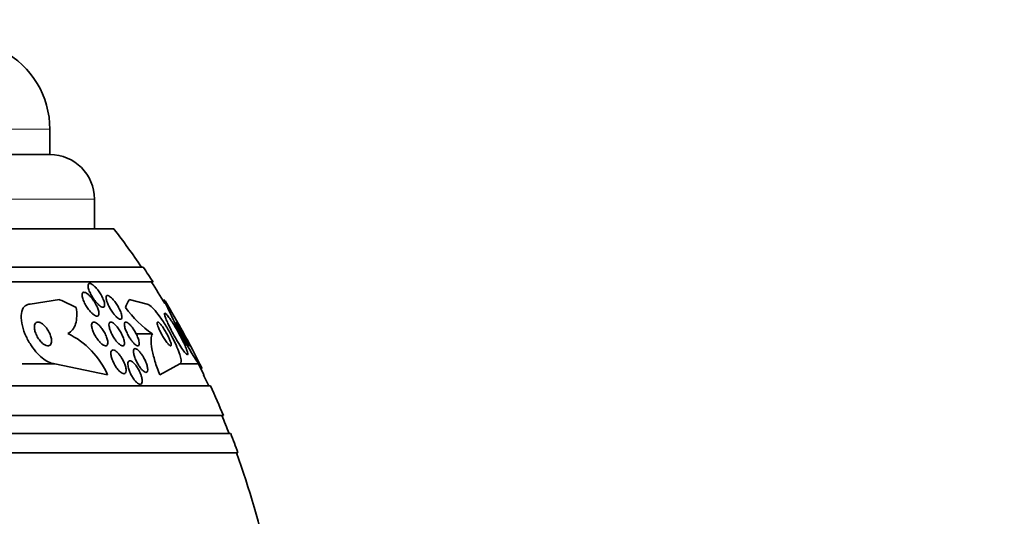
# Model space of a CAD drawing. Units: millimetres. Extents: x 0 to 1381, y 0 to 1221.
# Drawn here: x 927 to 961, y 998 to 1015 of the extents above; entities that cross this region are included whole.
import ezdxf
from ezdxf import colors
from ezdxf.entities.mleader import LeaderData, LeaderLine
from ezdxf.math import Vec2, Vec3

# ---------------------------------------------------------------- set-up
doc = ezdxf.new("R2010")
doc.units = ezdxf.units.MM
doc.layers.add('DV4_Défaut', color=7, linetype='Continuous')
doc.layers.add('Défaut', color=7, linetype='Continuous')

# ---------------------------------------------------------------- blocks, each defined once
blk = doc.blocks.new('_DOT')
at = {"color": 0}
blk.add_line((0, 0), (-1, 0), dxfattribs=at)
at = {"color": 0, "const_width": 0.333}
blk.add_lwpolyline([(-0.1665, 0, 1), (0.1665, 0, 1)], format="xyb", close=True, dxfattribs=at)
blk = doc.blocks.new('SE3')
at = {"layer": 'DV4_Défaut', "color": 7, "linetype": 'Continuous', "lineweight": 18}
for p, q in [((928.5, 1011.491), (887.5, 1011.491)), ((930, 1009.141), (886, 1009.141))]:
    blk.add_line(p, q, dxfattribs=at)
at = {"layer": 'DV4_Défaut', "color": 7, "linetype": 'Continuous', "lineweight": 35}
for p, q in [((928.5, 1010.641), (928.5, 1011.491)), ((928.5, 1010.641), (887.5, 1010.641)), ((930, 1008.141), (930, 1009.141)), ((930.655, 1008.141), (885.345, 1008.141)), ((931.645, 1006.849), (884.355, 1006.849)), ((931.976, 1006.349), (884.024, 1006.349)), ((927.833, 1005.599), (928.829, 1005.754)), ((931.782, 1005.599), (931.166, 1005.754)), ((932.41, 1005.599), (932.342, 1005.754)), ((931.956, 1004.599), (931.406, 1004.599)), ((928.667, 1003.599), (927.572, 1003.599)), ((930.445, 1003.218), (928.667, 1003.599)), ((932.2, 1003.218), (932.875, 1003.599)), ((933.503, 1003.599), (932.875, 1003.599)), ((933.685, 1003.218), (933.503, 1003.599)), ((933.685, 1003.218), (933.676, 1003.218)), ((933.906, 1002.849), (882.094, 1002.849)), ((934.346, 1001.849), (881.654, 1001.849)), ((934.588, 1001.249), (881.412, 1001.249)), ((934.834, 1000.599), (881.166, 1000.599))]:
    blk.add_line(p, q, dxfattribs=at)
for centre, radius, start, end in [((925.5, 1011.491), 3, 0, 62.0471), ((928.5, 1009.141), 1.5, 0, 90), ((908, 990.849), 28.5, 34.1529, 37.3532), ((908, 990.849), 28.55, 32.8818, 34.0849), ((908, 990.849), 28.5, 31.2319, 32.9468), ((908, 990.849), 28.55, 28.9249, 31.3656), ((945.602, 1011.517), 14.459, 204.1609, 213.2031), ((934.236, 1007.854), 3.974, 216.5349, 234.9913), ((927.883, 1002.099), 2.796, 23.5981, 64.1016), ((908, 990.849), 28.55, 26.151, 28.9249), ((908, 990.849), 28.5, 24.9011, 25.7216), ((908, 990.849), 28.55, 22.6617, 24.8545), ((908, 990.849), 28.5, 21.4022, 22.7037), ((908, 990.849), 28.55, 19.9687, 21.3629), ((908, 990.849), 28.5, 12.2416, 20.0052)]:
    blk.add_arc(centre, radius, start, end, dxfattribs=at)
for centre, major_axis, ratio, start_param, end_param in [((926.131, 990.849), (0, 15.463), 0.65522, -0.32732, -0.269604), ((931.754, 990.849), (0, 15.463), 0.142786, 0.269604, 0.327863), ((932.068, 1017.599), (0, -12), 0.142786, 0.142747, 0.160569)]:
    blk.add_ellipse(centre, major_axis=major_axis, ratio=ratio, start_param=start_param, end_param=end_param, dxfattribs=at)
for points, knots in [([(929.789, 1006.178), (929.784, 1006.207), (929.783, 1006.233), (929.788, 1006.253), (929.792, 1006.273), (929.801, 1006.287), (929.816, 1006.294), (929.828, 1006.301), (929.846, 1006.301), (929.866, 1006.295), (929.884, 1006.289), (929.906, 1006.278), (929.929, 1006.263), (929.952, 1006.247), (929.978, 1006.226), (930.003, 1006.202), (930.031, 1006.175), (930.06, 1006.144), (930.088, 1006.11), (930.119, 1006.072), (930.15, 1006.029), (930.178, 1005.987), (930.21, 1005.938), (930.24, 1005.887), (930.264, 1005.838), (930.29, 1005.786), (930.312, 1005.734), (930.326, 1005.688), (930.339, 1005.644), (930.346, 1005.603), (930.345, 1005.571), (930.344, 1005.549), (930.339, 1005.53), (930.33, 1005.518), (930.32, 1005.505), (930.306, 1005.499), (930.288, 1005.499), (930.272, 1005.5), (930.252, 1005.506), (930.231, 1005.517), (930.209, 1005.529), (930.186, 1005.545), (930.162, 1005.566), (930.135, 1005.587), (930.108, 1005.614), (930.082, 1005.643), (930.052, 1005.677), (930.022, 1005.714), (929.994, 1005.753), (929.961, 1005.797), (929.931, 1005.844), (929.904, 1005.891), (929.875, 1005.943), (929.849, 1005.995), (929.829, 1006.044), (929.809, 1006.092), (929.795, 1006.138), (929.789, 1006.178)], [0, 0, 0, 0, 0.048889, 0.048889, 0.048889, 0.098146, 0.098146, 0.098146, 0.142699, 0.142699, 0.142699, 0.184507, 0.184507, 0.184507, 0.228135, 0.228135, 0.228135, 0.277025, 0.277025, 0.277025, 0.333434, 0.333434, 0.333434, 0.397519, 0.397519, 0.397519, 0.465714, 0.465714, 0.465714, 0.530749, 0.530749, 0.530749, 0.576861, 0.576861, 0.576861, 0.623219, 0.623219, 0.623219, 0.665783, 0.665783, 0.665783, 0.708217, 0.708217, 0.708217, 0.75433, 0.75433, 0.75433, 0.80689, 0.80689, 0.80689, 0.867254, 0.867254, 0.867254, 0.933981, 0.933981, 0.933981, 1, 1, 1, 1]), ([(929.87, 1005.852), (929.906, 1005.812), (929.942, 1005.766), (929.975, 1005.719), (930.007, 1005.672), (930.037, 1005.622), (930.062, 1005.573), (930.089, 1005.521), (930.112, 1005.468), (930.127, 1005.42), (930.142, 1005.374), (930.15, 1005.33), (930.151, 1005.295), (930.151, 1005.269), (930.147, 1005.247), (930.138, 1005.232), (930.13, 1005.216), (930.116, 1005.206), (930.098, 1005.203), (930.082, 1005.2), (930.063, 1005.204), (930.041, 1005.212), (930.02, 1005.221), (929.996, 1005.235), (929.972, 1005.253), (929.946, 1005.272), (929.918, 1005.297), (929.892, 1005.324), (929.861, 1005.356), (929.831, 1005.391), (929.802, 1005.428), (929.77, 1005.471), (929.739, 1005.517), (929.712, 1005.563), (929.682, 1005.614), (929.655, 1005.666), (929.634, 1005.716), (929.613, 1005.766), (929.597, 1005.815), (929.59, 1005.858), (929.584, 1005.89), (929.583, 1005.919), (929.586, 1005.942), (929.59, 1005.966), (929.6, 1005.983), (929.615, 1005.993), (929.628, 1006.001), (929.645, 1006.004), (929.665, 1006), (929.684, 1005.997), (929.706, 1005.987), (929.729, 1005.974), (929.753, 1005.96), (929.779, 1005.94), (929.804, 1005.917), (929.826, 1005.898), (929.848, 1005.876), (929.87, 1005.852)], [0, 0, 0, 0, 0.063557, 0.063557, 0.063557, 0.126878, 0.126878, 0.126878, 0.194388, 0.194388, 0.194388, 0.259343, 0.259343, 0.259343, 0.306277, 0.306277, 0.306277, 0.353468, 0.353468, 0.353468, 0.396674, 0.396674, 0.396674, 0.439447, 0.439447, 0.439447, 0.485569, 0.485569, 0.485569, 0.537792, 0.537792, 0.537792, 0.5975, 0.5975, 0.5975, 0.663455, 0.663455, 0.663455, 0.730549, 0.730549, 0.730549, 0.781044, 0.781044, 0.781044, 0.831936, 0.831936, 0.831936, 0.87679, 0.87679, 0.87679, 0.918949, 0.918949, 0.918949, 0.962908, 0.962908, 0.962908, 1, 1, 1, 1]), ([(930.634, 1005.753), (930.667, 1005.716), (930.701, 1005.672), (930.731, 1005.628), (930.762, 1005.583), (930.79, 1005.536), (930.816, 1005.489), (930.843, 1005.438), (930.867, 1005.387), (930.886, 1005.339), (930.904, 1005.291), (930.918, 1005.244), (930.923, 1005.206), (930.928, 1005.176), (930.928, 1005.151), (930.923, 1005.132), (930.918, 1005.112), (930.908, 1005.099), (930.894, 1005.094), (930.88, 1005.09), (930.863, 1005.092), (930.844, 1005.1), (930.825, 1005.107), (930.804, 1005.121), (930.782, 1005.138), (930.759, 1005.157), (930.734, 1005.18), (930.71, 1005.206), (930.683, 1005.235), (930.656, 1005.268), (930.63, 1005.303), (930.6, 1005.343), (930.572, 1005.386), (930.545, 1005.429), (930.516, 1005.478), (930.489, 1005.528), (930.467, 1005.576), (930.444, 1005.627), (930.425, 1005.677), (930.412, 1005.721), (930.4, 1005.763), (930.394, 1005.802), (930.396, 1005.831), (930.397, 1005.852), (930.403, 1005.869), (930.412, 1005.879), (930.422, 1005.89), (930.436, 1005.894), (930.454, 1005.891), (930.47, 1005.888), (930.49, 1005.88), (930.511, 1005.866), (930.532, 1005.853), (930.555, 1005.834), (930.578, 1005.812), (930.597, 1005.795), (930.616, 1005.775), (930.634, 1005.753)], [0, 0, 0, 0, 0.06023, 0.06023, 0.06023, 0.120138, 0.120138, 0.120138, 0.185975, 0.185975, 0.185975, 0.252905, 0.252905, 0.252905, 0.303834, 0.303834, 0.303834, 0.355149, 0.355149, 0.355149, 0.400537, 0.400537, 0.400537, 0.443162, 0.443162, 0.443162, 0.48733, 0.48733, 0.48733, 0.536279, 0.536279, 0.536279, 0.592148, 0.592148, 0.592148, 0.655192, 0.655192, 0.655192, 0.722344, 0.722344, 0.722344, 0.786997, 0.786997, 0.786997, 0.833654, 0.833654, 0.833654, 0.880565, 0.880565, 0.880565, 0.923563, 0.923563, 0.923563, 0.966304, 0.966304, 0.966304, 1, 1, 1, 1]), ([(928.667, 1003.599), (928.616, 1003.599), (928.558, 1003.611), (928.499, 1003.634), (928.432, 1003.66), (928.361, 1003.7), (928.292, 1003.751), (928.222, 1003.804), (928.151, 1003.869), (928.084, 1003.94), (928.012, 1004.018), (927.943, 1004.106), (927.882, 1004.198), (927.813, 1004.3), (927.752, 1004.409), (927.702, 1004.517), (927.646, 1004.638), (927.603, 1004.76), (927.574, 1004.876), (927.543, 1004.999), (927.529, 1005.117), (927.533, 1005.22), (927.538, 1005.32), (927.56, 1005.408), (927.602, 1005.474), (927.638, 1005.531), (927.691, 1005.573), (927.756, 1005.59), (927.78, 1005.596), (927.806, 1005.599), (927.833, 1005.599)], [0, 0, 0, 0, 0.078622, 0.078622, 0.078622, 0.166531, 0.166531, 0.166531, 0.256444, 0.256444, 0.256444, 0.354396, 0.354396, 0.354396, 0.464387, 0.464387, 0.464387, 0.587158, 0.587158, 0.587158, 0.717892, 0.717892, 0.717892, 0.845599, 0.845599, 0.845599, 0.958869, 0.958869, 0.958869, 1, 1, 1, 1]), ([(932.875, 1003.599), (932.892, 1003.599), (932.904, 1003.608), (932.912, 1003.624), (932.923, 1003.646), (932.924, 1003.682), (932.918, 1003.73), (932.911, 1003.779), (932.896, 1003.841), (932.874, 1003.909), (932.851, 1003.984), (932.818, 1004.069), (932.781, 1004.157), (932.738, 1004.256), (932.688, 1004.363), (932.633, 1004.469), (932.573, 1004.588), (932.505, 1004.709), (932.436, 1004.825), (932.361, 1004.948), (932.283, 1005.069), (932.207, 1005.175), (932.132, 1005.28), (932.057, 1005.374), (931.991, 1005.446), (931.932, 1005.51), (931.877, 1005.558), (931.835, 1005.582), (931.814, 1005.593), (931.796, 1005.599), (931.782, 1005.599)], [0, 0, 0, 0, 0.065933, 0.065933, 0.065933, 0.154083, 0.154083, 0.154083, 0.243302, 0.243302, 0.243302, 0.33982, 0.33982, 0.33982, 0.447963, 0.447963, 0.447963, 0.569064, 0.569064, 0.569064, 0.699217, 0.699217, 0.699217, 0.828143, 0.828143, 0.828143, 0.943868, 0.943868, 0.943868, 1, 1, 1, 1]), ([(929.388, 1005.491), (929.402, 1005.387), (929.408, 1005.288), (929.402, 1005.104), (929.389, 1005.017), (929.343, 1004.863), (929.31, 1004.797), (929.223, 1004.686), (929.169, 1004.643), (929.104, 1004.614)], [0, 0, 0, 0, 0.25, 0.25, 0.5, 0.5, 0.75, 0.75, 1, 1, 1, 1]), ([(932.561, 1005.085), (932.526, 1005.137), (932.492, 1005.183), (932.463, 1005.218), (932.434, 1005.253), (932.409, 1005.279), (932.391, 1005.291), (932.375, 1005.302), (932.364, 1005.302), (932.36, 1005.291), (932.357, 1005.281), (932.359, 1005.26), (932.366, 1005.231), (932.373, 1005.201), (932.387, 1005.162), (932.404, 1005.117), (932.424, 1005.068), (932.449, 1005.01), (932.477, 1004.949), (932.509, 1004.88), (932.547, 1004.805), (932.586, 1004.729), (932.63, 1004.644), (932.678, 1004.556), (932.726, 1004.472), (932.776, 1004.384), (932.828, 1004.297), (932.877, 1004.219), (932.924, 1004.145), (932.97, 1004.077), (933.009, 1004.024), (933.043, 1003.978), (933.074, 1003.941), (933.097, 1003.921), (933.117, 1003.903), (933.131, 1003.896), (933.139, 1003.901), (933.146, 1003.906), (933.148, 1003.922), (933.144, 1003.946), (933.14, 1003.971), (933.13, 1004.006), (933.115, 1004.047), (933.099, 1004.091), (933.078, 1004.144), (933.053, 1004.201), (933.025, 1004.265), (932.991, 1004.336), (932.955, 1004.408), (932.914, 1004.489), (932.869, 1004.574), (932.823, 1004.657), (932.774, 1004.745), (932.722, 1004.834), (932.672, 1004.915), (932.634, 1004.976), (932.596, 1005.034), (932.561, 1005.085)], [0, 0, 0, 0, 0.049709, 0.049709, 0.049709, 0.099721, 0.099721, 0.099721, 0.145803, 0.145803, 0.145803, 0.189611, 0.189611, 0.189611, 0.23506, 0.23506, 0.23506, 0.285133, 0.285133, 0.285133, 0.341577, 0.341577, 0.341577, 0.404105, 0.404105, 0.404105, 0.469384, 0.469384, 0.469384, 0.531662, 0.531662, 0.531662, 0.58647, 0.58647, 0.58647, 0.634122, 0.634122, 0.634122, 0.678369, 0.678369, 0.678369, 0.723216, 0.723216, 0.723216, 0.771757, 0.771757, 0.771757, 0.826071, 0.826071, 0.826071, 0.886685, 0.886685, 0.886685, 0.951491, 0.951491, 0.951491, 1, 1, 1, 1]), ([(928.139, 1004.994), (928.113, 1005.001), (928.088, 1005.001), (928.068, 1004.995), (928.047, 1004.989), (928.029, 1004.977), (928.016, 1004.961), (928.001, 1004.943), (927.991, 1004.92), (927.985, 1004.894), (927.979, 1004.865), (927.977, 1004.83), (927.981, 1004.793), (927.985, 1004.751), (927.995, 1004.706), (928.01, 1004.659), (928.026, 1004.609), (928.049, 1004.557), (928.077, 1004.507), (928.105, 1004.457), (928.138, 1004.407), (928.175, 1004.364), (928.208, 1004.325), (928.245, 1004.289), (928.282, 1004.261), (928.314, 1004.238), (928.346, 1004.22), (928.376, 1004.21), (928.403, 1004.2), (928.429, 1004.197), (928.451, 1004.2), (928.473, 1004.203), (928.492, 1004.212), (928.507, 1004.226), (928.523, 1004.24), (928.535, 1004.26), (928.543, 1004.284), (928.552, 1004.31), (928.556, 1004.342), (928.556, 1004.376), (928.555, 1004.415), (928.548, 1004.457), (928.537, 1004.502), (928.524, 1004.55), (928.504, 1004.601), (928.479, 1004.651), (928.454, 1004.702), (928.423, 1004.753), (928.387, 1004.8), (928.355, 1004.843), (928.317, 1004.883), (928.28, 1004.915), (928.247, 1004.943), (928.212, 1004.966), (928.18, 1004.98), (928.166, 1004.986), (928.152, 1004.991), (928.139, 1004.994)], [0, 0, 0, 0, 0.045315, 0.045315, 0.045315, 0.090472, 0.090472, 0.090472, 0.137912, 0.137912, 0.137912, 0.191239, 0.191239, 0.191239, 0.251254, 0.251254, 0.251254, 0.316167, 0.316167, 0.316167, 0.38098, 0.38098, 0.38098, 0.439768, 0.439768, 0.439768, 0.490296, 0.490296, 0.490296, 0.535283, 0.535283, 0.535283, 0.579101, 0.579101, 0.579101, 0.625412, 0.625412, 0.625412, 0.676862, 0.676862, 0.676862, 0.734841, 0.734841, 0.734841, 0.798537, 0.798537, 0.798537, 0.86395, 0.86395, 0.86395, 0.92494, 0.92494, 0.92494, 0.977607, 0.977607, 0.977607, 1, 1, 1, 1]), ([(930.446, 1004.259), (930.441, 1004.239), (930.432, 1004.222), (930.419, 1004.212), (930.406, 1004.202), (930.389, 1004.198), (930.37, 1004.2), (930.35, 1004.202), (930.328, 1004.209), (930.305, 1004.222), (930.282, 1004.235), (930.256, 1004.254), (930.23, 1004.277), (930.202, 1004.302), (930.174, 1004.332), (930.147, 1004.364), (930.116, 1004.401), (930.086, 1004.442), (930.059, 1004.484), (930.03, 1004.531), (930.002, 1004.58), (929.98, 1004.629), (929.956, 1004.68), (929.936, 1004.731), (929.924, 1004.779), (929.911, 1004.824), (929.905, 1004.867), (929.906, 1004.901), (929.907, 1004.932), (929.914, 1004.958), (929.927, 1004.975), (929.938, 1004.989), (929.953, 1004.998), (929.972, 1004.999), (929.99, 1005), (930.011, 1004.996), (930.033, 1004.985), (930.056, 1004.975), (930.081, 1004.959), (930.106, 1004.939), (930.133, 1004.918), (930.161, 1004.891), (930.188, 1004.861), (930.218, 1004.828), (930.248, 1004.789), (930.276, 1004.75), (930.306, 1004.705), (930.335, 1004.657), (930.359, 1004.61), (930.385, 1004.559), (930.407, 1004.507), (930.423, 1004.458), (930.439, 1004.41), (930.449, 1004.364), (930.451, 1004.325), (930.453, 1004.3), (930.451, 1004.278), (930.446, 1004.259)], [0, 0, 0, 0, 0.045047, 0.045047, 0.045047, 0.090202, 0.090202, 0.090202, 0.134172, 0.134172, 0.134172, 0.179599, 0.179599, 0.179599, 0.229399, 0.229399, 0.229399, 0.285386, 0.285386, 0.285386, 0.347542, 0.347542, 0.347542, 0.412919, 0.412919, 0.412919, 0.475816, 0.475816, 0.475816, 0.531211, 0.531211, 0.531211, 0.578954, 0.578954, 0.578954, 0.622925, 0.622925, 0.622925, 0.667429, 0.667429, 0.667429, 0.715756, 0.715756, 0.715756, 0.770075, 0.770075, 0.770075, 0.830875, 0.830875, 0.830875, 0.895857, 0.895857, 0.895857, 0.959734, 0.959734, 0.959734, 1, 1, 1, 1]), ([(930.742, 1004.865), (930.775, 1004.827), (930.807, 1004.785), (930.836, 1004.74), (930.865, 1004.695), (930.893, 1004.648), (930.916, 1004.601), (930.942, 1004.551), (930.963, 1004.499), (930.979, 1004.452), (930.995, 1004.404), (931.006, 1004.359), (931.009, 1004.32), (931.012, 1004.285), (931.01, 1004.255), (931.001, 1004.234), (930.993, 1004.216), (930.98, 1004.204), (930.963, 1004.201), (930.948, 1004.197), (930.929, 1004.2), (930.908, 1004.209), (930.888, 1004.218), (930.866, 1004.232), (930.842, 1004.251), (930.818, 1004.271), (930.793, 1004.296), (930.768, 1004.324), (930.74, 1004.355), (930.712, 1004.39), (930.686, 1004.427), (930.657, 1004.469), (930.63, 1004.514), (930.605, 1004.559), (930.579, 1004.608), (930.555, 1004.659), (930.537, 1004.707), (930.518, 1004.757), (930.503, 1004.805), (930.496, 1004.847), (930.489, 1004.886), (930.488, 1004.921), (930.494, 1004.947), (930.499, 1004.969), (930.51, 1004.986), (930.525, 1004.994), (930.538, 1005.001), (930.556, 1005.001), (930.576, 1004.995), (930.595, 1004.989), (930.617, 1004.978), (930.639, 1004.962), (930.662, 1004.945), (930.687, 1004.923), (930.712, 1004.898), (930.722, 1004.887), (930.732, 1004.876), (930.742, 1004.865)], [0, 0, 0, 0, 0.060221, 0.060221, 0.060221, 0.120184, 0.120184, 0.120184, 0.184672, 0.184672, 0.184672, 0.249252, 0.249252, 0.249252, 0.308164, 0.308164, 0.308164, 0.359069, 0.359069, 0.359069, 0.404434, 0.404434, 0.404434, 0.44849, 0.44849, 0.44849, 0.494861, 0.494861, 0.494861, 0.546175, 0.546175, 0.546175, 0.603831, 0.603831, 0.603831, 0.667107, 0.667107, 0.667107, 0.732212, 0.732212, 0.732212, 0.793238, 0.793238, 0.793238, 0.846269, 0.846269, 0.846269, 0.892547, 0.892547, 0.892547, 0.93631, 0.93631, 0.93631, 0.981585, 0.981585, 0.981585, 1, 1, 1, 1]), ([(931.509, 1004.275), (931.509, 1004.251), (931.504, 1004.232), (931.496, 1004.219), (931.488, 1004.206), (931.475, 1004.199), (931.459, 1004.199), (931.444, 1004.2), (931.425, 1004.206), (931.405, 1004.219), (931.385, 1004.231), (931.363, 1004.249), (931.341, 1004.27), (931.317, 1004.293), (931.293, 1004.321), (931.269, 1004.351), (931.243, 1004.384), (931.216, 1004.422), (931.192, 1004.46), (931.164, 1004.504), (931.138, 1004.55), (931.116, 1004.595), (931.091, 1004.644), (931.069, 1004.695), (931.052, 1004.741), (931.034, 1004.789), (931.022, 1004.835), (931.016, 1004.874), (931.01, 1004.91), (931.01, 1004.941), (931.017, 1004.963), (931.022, 1004.982), (931.033, 1004.994), (931.049, 1004.998), (931.063, 1005.001), (931.08, 1004.998), (931.1, 1004.988), (931.118, 1004.979), (931.139, 1004.964), (931.161, 1004.945), (931.184, 1004.925), (931.208, 1004.9), (931.231, 1004.872), (931.257, 1004.842), (931.283, 1004.807), (931.308, 1004.771), (931.336, 1004.73), (931.362, 1004.686), (931.386, 1004.642), (931.412, 1004.593), (931.436, 1004.543), (931.455, 1004.496), (931.475, 1004.447), (931.49, 1004.398), (931.499, 1004.356), (931.506, 1004.326), (931.509, 1004.298), (931.509, 1004.275)], [0, 0, 0, 0, 0.048119, 0.048119, 0.048119, 0.096483, 0.096483, 0.096483, 0.141759, 0.141759, 0.141759, 0.18578, 0.18578, 0.18578, 0.232104, 0.232104, 0.232104, 0.283392, 0.283392, 0.283392, 0.341082, 0.341082, 0.341082, 0.404487, 0.404487, 0.404487, 0.469818, 0.469818, 0.469818, 0.531093, 0.531093, 0.531093, 0.584283, 0.584283, 0.584283, 0.630602, 0.630602, 0.630602, 0.674335, 0.674335, 0.674335, 0.719561, 0.719561, 0.719561, 0.769288, 0.769288, 0.769288, 0.825334, 0.825334, 0.825334, 0.887571, 0.887571, 0.887571, 0.952851, 0.952851, 0.952851, 1, 1, 1, 1]), ([(932.289, 1004.846), (932.264, 1004.881), (932.238, 1004.912), (932.216, 1004.937), (932.193, 1004.962), (932.172, 1004.981), (932.156, 1004.991), (932.141, 1005), (932.129, 1005.002), (932.122, 1004.996), (932.116, 1004.991), (932.113, 1004.98), (932.113, 1004.964), (932.114, 1004.948), (932.118, 1004.926), (932.125, 1004.902), (932.133, 1004.875), (932.143, 1004.845), (932.157, 1004.812), (932.172, 1004.775), (932.19, 1004.735), (932.209, 1004.695), (932.232, 1004.649), (932.257, 1004.602), (932.283, 1004.556), (932.312, 1004.506), (932.342, 1004.457), (932.372, 1004.412), (932.403, 1004.366), (932.433, 1004.324), (932.461, 1004.29), (932.487, 1004.259), (932.511, 1004.233), (932.531, 1004.218), (932.548, 1004.204), (932.563, 1004.198), (932.572, 1004.2), (932.581, 1004.201), (932.586, 1004.209), (932.587, 1004.223), (932.588, 1004.236), (932.586, 1004.255), (932.581, 1004.278), (932.575, 1004.302), (932.566, 1004.33), (932.555, 1004.361), (932.542, 1004.395), (932.526, 1004.433), (932.508, 1004.471), (932.488, 1004.515), (932.465, 1004.56), (932.44, 1004.605), (932.413, 1004.654), (932.384, 1004.704), (932.354, 1004.75), (932.333, 1004.784), (932.31, 1004.816), (932.289, 1004.846)], [0, 0, 0, 0, 0.055235, 0.055235, 0.055235, 0.110883, 0.110883, 0.110883, 0.160564, 0.160564, 0.160564, 0.205132, 0.205132, 0.205132, 0.24895, 0.24895, 0.24895, 0.295706, 0.295706, 0.295706, 0.347991, 0.347991, 0.347991, 0.406973, 0.406973, 0.406973, 0.471357, 0.471357, 0.471357, 0.536594, 0.536594, 0.536594, 0.596609, 0.596609, 0.596609, 0.648346, 0.648346, 0.648346, 0.693906, 0.693906, 0.693906, 0.737628, 0.737628, 0.737628, 0.783335, 0.783335, 0.783335, 0.833831, 0.833831, 0.833831, 0.89075, 0.89075, 0.89075, 0.95371, 0.95371, 0.95371, 1, 1, 1, 1]), ([(932.76, 1004.999), (932.759, 1004.999), (932.759, 1004.997), (932.76, 1004.992), (932.762, 1004.985), (932.767, 1004.972), (932.775, 1004.955), (932.783, 1004.936), (932.794, 1004.912), (932.808, 1004.884), (932.823, 1004.853), (932.842, 1004.817), (932.862, 1004.779), (932.884, 1004.736), (932.909, 1004.689), (932.934, 1004.642), (932.961, 1004.591), (932.99, 1004.539), (933.018, 1004.489), (933.046, 1004.44), (933.073, 1004.391), (933.098, 1004.349), (933.12, 1004.312), (933.141, 1004.278), (933.157, 1004.253), (933.171, 1004.231), (933.182, 1004.215), (933.189, 1004.206), (933.195, 1004.199), (933.198, 1004.197), (933.198, 1004.202), (933.198, 1004.206), (933.195, 1004.216), (933.189, 1004.231), (933.182, 1004.247), (933.172, 1004.268), (933.161, 1004.293), (933.147, 1004.321), (933.131, 1004.354), (933.113, 1004.389), (933.093, 1004.429), (933.069, 1004.473), (933.045, 1004.518), (933.019, 1004.567), (932.991, 1004.619), (932.963, 1004.669), (932.935, 1004.72), (932.906, 1004.77), (932.88, 1004.816), (932.861, 1004.847), (932.844, 1004.876), (932.829, 1004.901)], [0, 0, 0, 0, 0.031387, 0.031387, 0.031387, 0.081045, 0.081045, 0.081045, 0.134919, 0.134919, 0.134919, 0.195547, 0.195547, 0.195547, 0.263617, 0.263617, 0.263617, 0.336689, 0.336689, 0.336689, 0.408826, 0.408826, 0.408826, 0.47361, 0.47361, 0.47361, 0.529256, 0.529256, 0.529256, 0.579257, 0.579257, 0.579257, 0.628493, 0.628493, 0.628493, 0.680932, 0.680932, 0.680932, 0.739399, 0.739399, 0.739399, 0.80523, 0.80523, 0.80523, 0.877134, 0.877134, 0.877134, 0.950207, 0.950207, 0.950207, 1, 1, 1, 1]), ([(932.829, 1004.901), (932.813, 1004.927), (932.799, 1004.949), (932.788, 1004.965), (932.777, 1004.982), (932.768, 1004.993), (932.764, 1004.997)], [0, 0, 0, 0, 0.49906, 0.49906, 0.49906, 1, 1, 1, 1]), ([(931.956, 1004.599), (931.926, 1004.559), (931.91, 1004.495), (931.904, 1004.323), (931.914, 1004.216), (931.959, 1003.971), (931.994, 1003.833), (932.083, 1003.538), (932.137, 1003.38), (932.2, 1003.218)], [0, 0, 0, 0, 0.25, 0.25, 0.5, 0.5, 0.75, 0.75, 1, 1, 1, 1]), ([(930.846, 1003.899), (930.878, 1003.859), (930.908, 1003.813), (930.935, 1003.766), (930.963, 1003.72), (930.987, 1003.67), (931.007, 1003.622), (931.027, 1003.572), (931.044, 1003.522), (931.054, 1003.476), (931.064, 1003.432), (931.068, 1003.391), (931.066, 1003.357), (931.063, 1003.327), (931.056, 1003.302), (931.043, 1003.285), (931.032, 1003.271), (931.016, 1003.262), (930.997, 1003.261), (930.98, 1003.26), (930.959, 1003.266), (930.937, 1003.276), (930.915, 1003.287), (930.89, 1003.304), (930.866, 1003.325), (930.84, 1003.348), (930.814, 1003.376), (930.788, 1003.407), (930.76, 1003.441), (930.732, 1003.48), (930.707, 1003.52), (930.679, 1003.565), (930.654, 1003.612), (930.632, 1003.659), (930.609, 1003.709), (930.59, 1003.76), (930.577, 1003.807), (930.564, 1003.853), (930.556, 1003.898), (930.554, 1003.936), (930.553, 1003.971), (930.557, 1004.001), (930.568, 1004.022), (930.577, 1004.041), (930.591, 1004.054), (930.608, 1004.059), (930.624, 1004.063), (930.644, 1004.061), (930.665, 1004.054), (930.686, 1004.046), (930.709, 1004.032), (930.733, 1004.014), (930.758, 1003.995), (930.784, 1003.97), (930.81, 1003.942), (930.822, 1003.928), (930.834, 1003.914), (930.846, 1003.899)], [0, 0, 0, 0, 0.061356, 0.061356, 0.061356, 0.122567, 0.122567, 0.122567, 0.18607, 0.18607, 0.18607, 0.247333, 0.247333, 0.247333, 0.302469, 0.302469, 0.302469, 0.351338, 0.351338, 0.351338, 0.396917, 0.396917, 0.396917, 0.442756, 0.442756, 0.442756, 0.491728, 0.491728, 0.491728, 0.545728, 0.545728, 0.545728, 0.605195, 0.605195, 0.605195, 0.668285, 0.668285, 0.668285, 0.730731, 0.730731, 0.730731, 0.7879, 0.7879, 0.7879, 0.838283, 0.838283, 0.838283, 0.884239, 0.884239, 0.884239, 0.929495, 0.929495, 0.929495, 0.977257, 0.977257, 0.977257, 1, 1, 1, 1]), ([(931.585, 1003.923), (931.614, 1003.881), (931.643, 1003.835), (931.668, 1003.788), (931.693, 1003.741), (931.716, 1003.692), (931.735, 1003.645), (931.755, 1003.596), (931.77, 1003.547), (931.781, 1003.503), (931.791, 1003.46), (931.795, 1003.42), (931.794, 1003.389), (931.793, 1003.36), (931.786, 1003.337), (931.774, 1003.323), (931.764, 1003.311), (931.749, 1003.305), (931.731, 1003.307), (931.715, 1003.309), (931.696, 1003.317), (931.675, 1003.331), (931.654, 1003.345), (931.632, 1003.364), (931.609, 1003.388), (931.585, 1003.413), (931.561, 1003.443), (931.537, 1003.475), (931.511, 1003.51), (931.486, 1003.55), (931.463, 1003.59), (931.437, 1003.635), (931.413, 1003.682), (931.393, 1003.728), (931.372, 1003.777), (931.353, 1003.827), (931.34, 1003.872), (931.327, 1003.918), (931.319, 1003.961), (931.317, 1003.997), (931.315, 1004.031), (931.318, 1004.059), (931.327, 1004.078), (931.336, 1004.094), (931.348, 1004.104), (931.365, 1004.106), (931.38, 1004.108), (931.398, 1004.103), (931.418, 1004.092), (931.438, 1004.082), (931.46, 1004.065), (931.482, 1004.045), (931.505, 1004.023), (931.529, 1003.996), (931.553, 1003.966), (931.563, 1003.952), (931.574, 1003.938), (931.585, 1003.923)], [0, 0, 0, 0, 0.06045, 0.06045, 0.06045, 0.120712, 0.120712, 0.120712, 0.184089, 0.184089, 0.184089, 0.246391, 0.246391, 0.246391, 0.30315, 0.30315, 0.30315, 0.353251, 0.353251, 0.353251, 0.399203, 0.399203, 0.399203, 0.444631, 0.444631, 0.444631, 0.49262, 0.49262, 0.49262, 0.545332, 0.545332, 0.545332, 0.603625, 0.603625, 0.603625, 0.666247, 0.666247, 0.666247, 0.729382, 0.729382, 0.729382, 0.788117, 0.788117, 0.788117, 0.839959, 0.839959, 0.839959, 0.886556, 0.886556, 0.886556, 0.931589, 0.931589, 0.931589, 0.978478, 0.978478, 0.978478, 1, 1, 1, 1]), ([(931.585, 1003.161), (931.597, 1003.118), (931.605, 1003.077), (931.608, 1003.041), (931.611, 1003.005), (931.609, 1002.973), (931.602, 1002.949), (931.595, 1002.928), (931.584, 1002.912), (931.568, 1002.904), (931.554, 1002.898), (931.536, 1002.898), (931.516, 1002.904), (931.496, 1002.91), (931.475, 1002.923), (931.452, 1002.94), (931.429, 1002.958), (931.405, 1002.982), (931.381, 1003.009), (931.355, 1003.038), (931.33, 1003.073), (931.305, 1003.109), (931.279, 1003.149), (931.254, 1003.192), (931.231, 1003.236), (931.207, 1003.284), (931.186, 1003.333), (931.169, 1003.38), (931.152, 1003.429), (931.139, 1003.477), (931.132, 1003.52), (931.125, 1003.561), (931.123, 1003.598), (931.128, 1003.627), (931.132, 1003.654), (931.141, 1003.674), (931.155, 1003.686), (931.167, 1003.697), (931.184, 1003.701), (931.203, 1003.698), (931.221, 1003.696), (931.241, 1003.686), (931.263, 1003.672), (931.285, 1003.657), (931.309, 1003.637), (931.333, 1003.613), (931.358, 1003.586), (931.384, 1003.555), (931.408, 1003.521), (931.435, 1003.484), (931.46, 1003.443), (931.484, 1003.401), (931.509, 1003.355), (931.532, 1003.307), (931.551, 1003.26), (931.564, 1003.226), (931.575, 1003.193), (931.585, 1003.161)], [0, 0, 0, 0, 0.057098, 0.057098, 0.057098, 0.114508, 0.114508, 0.114508, 0.167171, 0.167171, 0.167171, 0.214882, 0.214882, 0.214882, 0.260727, 0.260727, 0.260727, 0.307881, 0.307881, 0.307881, 0.358761, 0.358761, 0.358761, 0.414715, 0.414715, 0.414715, 0.475409, 0.475409, 0.475409, 0.538193, 0.538193, 0.538193, 0.598656, 0.598656, 0.598656, 0.653275, 0.653275, 0.653275, 0.702062, 0.702062, 0.702062, 0.74792, 0.74792, 0.74792, 0.794272, 0.794272, 0.794272, 0.843857, 0.843857, 0.843857, 0.898382, 0.898382, 0.898382, 0.957991, 0.957991, 0.957991, 1, 1, 1, 1])]:
    blk.add_open_spline(points, degree=3, knots=knots, dxfattribs=at)

msp = doc.modelspace()

# ---------------------------------------------------------------- block references
at = {"layer": 'Défaut'}
msp.add_blockref('SE3', (0, 0), dxfattribs=at)

# ---------------------------------------------------------------- leaders
at = {"layer": 'Défaut', "color": 7, "linetype": 'Continuous', "lineweight": 18}
ml = msp.add_multileader_mtext('Standard', dxfattribs=at)
ml.set_content('{\\pxsm0.9;\\fSolid Edge ISO|b1||i0||c0|p34;\\W1.;21/02/2017\\P}', color=256)
ml.set_leader_properties()
ml.set_arrow_properties(name='DOT')
ml.build(insert=Vec2(0, 0))
ml.multileader.update_dxf_attribs({"leader_type": 0, "dogleg_length": 0, "arrow_head_size": 12})
ctx = ml.context
ctx.base_point, ctx.char_height, ctx.arrow_head_size, ctx.landing_gap_size = Vec3(1109.459, 1214.175), 12, 12, 4.2
notes = []
notes.append((ctx, [(0, (0, 0, 0), (0, 0), (1, 0), 1, [])]))
ctx.mtext.insert = Vec3(1111.459, 1220.295)
for ctx, leaders in notes:
    for number, flags, end, landing, length, lines in leaders:
        leader = LeaderData()
        leader.index, (leader.has_last_leader_line, leader.has_dogleg_vector, leader.attachment_direction) = number, flags
        leader.last_leader_point, leader.dogleg_vector, leader.dogleg_length = Vec3(end), Vec3(landing), length
        for number, points, colour, breaks in lines:
            line = LeaderLine()
            line.index, line.vertices, line.color, line.breaks = number, Vec3.list(points), colors.encode_raw_color(colour), breaks
            leader.lines.append(line)
        ctx.leaders.append(leader)

doc.saveas('drawing.dxf')
